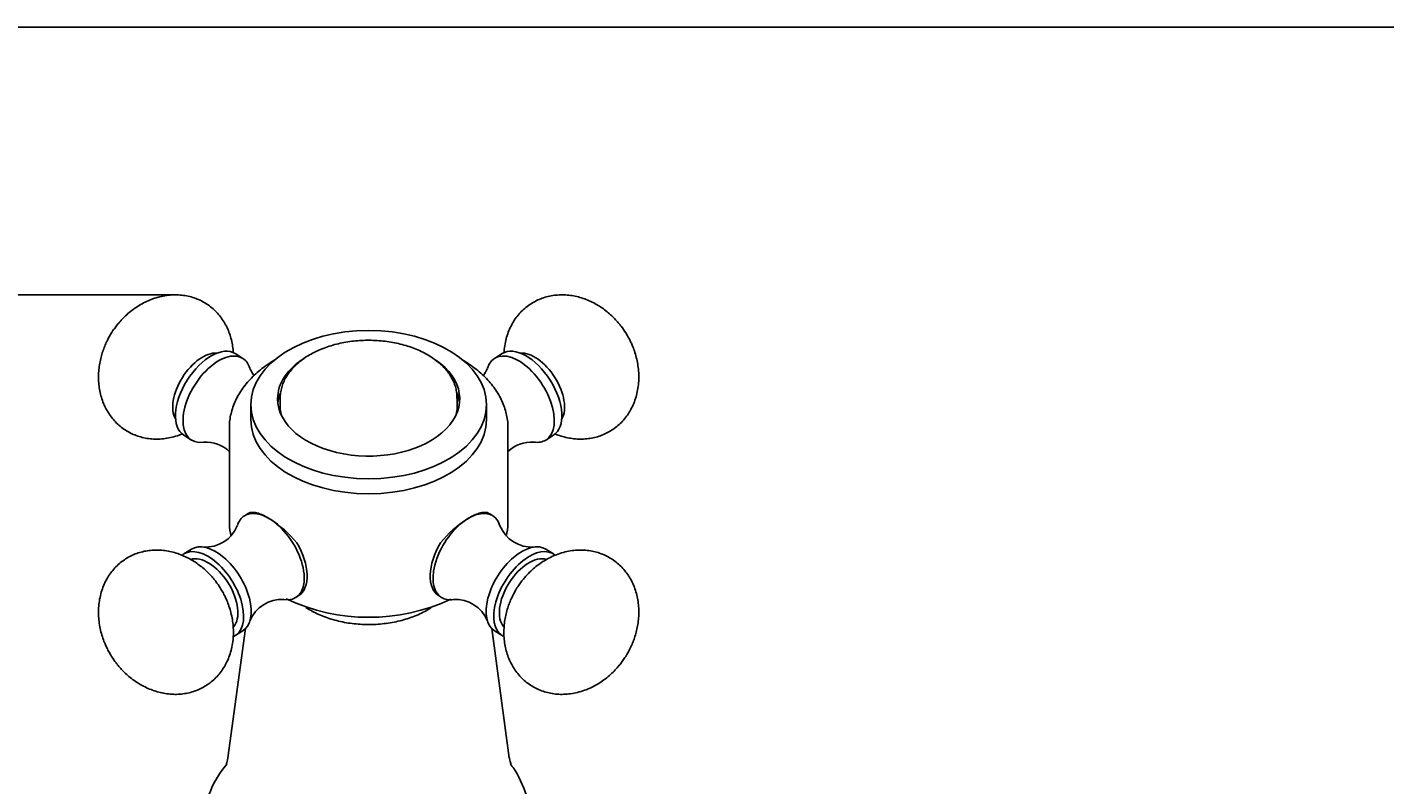
# Model space of a CAD drawing. Units: millimetres. Extents: x 7 to 203, y 5 to 291.
# Drawn here: x 63 to 94, y 273 to 291 of the extents above; entities that cross this region are included whole.
import ezdxf
from ezdxf.enums import TextEntityAlignment as Align

# ---------------------------------------------------------------- set-up
doc = ezdxf.new("R2010")
doc.units = ezdxf.units.MM
for name, color, linetype in [('Layer3', 7, 'Continuous'), ('Standard', 7, 'Continuous'), ('デフォルト', 7, 'Continuous')]:
    doc.layers.add(name, color=color, linetype=linetype)
doc.styles.add('SEACAD_Arial', font='arial.ttf')
doc.dimstyles.get("Standard").update_dxf_attribs({"dimtxt": 0.18, "dimasz": 0.18, "dimexe": 0.18, "dimexo": 0.0625, "dimgap": 0.09, "dimtad": 0, "dimtih": 1, "dimtoh": 1, "dimdec": 4, "dimzin": 0, "dimdsep": 46, "dimtxsty": 'Standard', "dimcen": 0.09, "dimadec": 0, "dimazin": 0, "dimtfac": 1, "dimtdec": 4, "dimtofl": 0, "dimtmove": 0, "dimatfit": 3, "dimfxl": 0, "dimtolj": 1, "dimtzin": 0, "dimarcsym": 0})

# ---------------------------------------------------------------- blocks, each defined once
blk = doc.blocks.new('DMBLK24')
at = {"layer": 'Layer3', "linetype": 'Continuous'}
for points in [[(48.372, 278.758), (50.372, 278.758), (49.372, 284.758)], [(48.372, 250.488), (49.372, 244.488), (50.372, 250.488)]]:
    blk.add_hatch(color=7, dxfattribs=at).paths.add_polyline_path(points)
at = {"layer": 'Layer3', "color": 7, "linetype": 'Continuous'}
for p, q in [((63.851, 284.758), (46.372, 284.758)), ((49.372, 284.758), (49.372, 269.723)), ((49.372, 259.523), (49.372, 244.488)), ((63.851, 244.488), (46.372, 244.488))]:
    blk.add_line(p, q, dxfattribs=at)
at = {"layer": 'Layer3', "color": 7, "linetype": 'Continuous', "style": 'SEACAD_Arial'}
blk.add_text('161', height=6, dxfattribs=at).set_placement((42.329, 267.623), align=Align.TOP_LEFT)

msp = doc.modelspace()

# ---------------------------------------------------------------- linework, layer by layer
at = {"layer": 'Layer3', "color": 7, "linetype": 'Continuous'}
msp.add_line((66.11432, 284.75754), (63.85094, 284.75754), dxfattribs=at)
at = {"layer": 'Standard', "color": 7, "linetype": 'Continuous'}
msp.add_line((203.00487, 291), (6.6, 291), dxfattribs=at)
at = {"layer": 'デフォルト', "color": 7, "linetype": 'Continuous'}
for p, q in [((67.6876, 283.27636), (67.51083, 283.38761)), ((73.73704, 283.38761), (73.56026, 283.27636)), ((68.56143, 282.35408), (68.56143, 282.13924)), ((72.68643, 282.13924), (72.68643, 282.35408)), ((67.87393, 282.19752), (67.87393, 281.84781)), ((73.37393, 281.84781), (73.37393, 282.19752)), ((67.37393, 281.65352), (67.37393, 279.41923)), ((73.87393, 279.41923), (73.87393, 281.65352)), ((66.31242, 281.48332), (66.4892, 281.37207)), ((74.75867, 281.37207), (74.93545, 281.48332)), ((67.79416, 279.64763), (67.72663, 279.60514)), ((73.52124, 279.60514), (73.45371, 279.64763)), ((66.4892, 278.82639), (66.31242, 278.71514)), ((74.93545, 278.71514), (74.75867, 278.82639)), ((68.92504, 277.70085), (68.99256, 277.74334)), ((72.2553, 277.74334), (72.32283, 277.70085)), ((67.7507, 276.97315), (67.34203, 273.96243)), ((67.51083, 276.81085), (67.6876, 276.9221)), ((73.90584, 273.96243), (73.49717, 276.97315)), ((73.56026, 276.9221), (73.73704, 276.81085))]:
    msp.add_line(p, q, dxfattribs=at)
for centre, radius, start, end in [((68.59341, 283.34335), 0.79772, 202.089866, 216.024519), ((72.65417, 283.34355), 0.79794, 324.063355, 337.877872), ((66.82084, 280.52639), 0.79771, 46.019038, 93.661874), ((74.42723, 280.52618), 0.79785, 86.449686, 133.838356), ((69.2911, 279.52006), 1.91827, 183.24581, 191.759672), ((66.88147, 277.27674), 2.67415, 39.451993, 57.308203), ((74.3664, 277.27673), 2.67417, 122.691845, 140.547959), ((71.98125, 279.50893), 1.89273, 348.417319, 357.427686), ((66.82053, 279.67234), 0.79798, 266.521115, 337.860027), ((74.42724, 279.67224), 0.7978, 202.08395, 273.516343), ((68.59368, 276.85489), 0.79794, 86.50306, 157.855445), ((70.62655, 281.78335), 4.5455, 244.966516, 294.944812), ((72.65431, 276.85492), 0.79784, 22.156781, 93.564722), ((71.43369, 278.60411), 1.31468, 298.505344, 299.716655), ((69.11422, 272.27554), 2.36462, 139.517991, 175.31817), ((73.04747, 273.02495), 1.18317, 35.078004, 41.987919), ((71.56379, 272.21442), 2.87323, 15.736093, 30.390183)]:
    msp.add_arc(centre, radius, start, end, dxfattribs=at)
msp.add_ellipse((70.62393, 282.19752), major_axis=(-2.75, 0), ratio=0.62932039, dxfattribs=at)
for centre, major_axis, ratio, start_param, end_param in [((66.91162, 282.43546), (0.5992, 0.95214), 0.54952518, 0, 3.14159265), ((74.33624, 282.43546), (0.5992, -0.95214), 0.54952518, 0, 3.14159265), ((66.71614, 282.55848), (0.49934, 0.79345), 0.54952518, 0.2698134, 2.87177926), ((67.0884, 282.32421), (0.5992, 0.95214), 0.54952518, 0, 3.58186169), ((67.0884, 282.32421), (0.5992, 0.95214), 0.54952518, 5.84377815, 6.28318531), ((70.62393, 282.33352), (-2.125, 0), 0.62932039, 5.50106352, 6.28318531), ((70.62393, 282.33352), (-2.125, 0), 0.62932039, 0, 3.88264171), ((74.15947, 282.32421), (0.5992, -0.95214), 0.54952518, 0, 3.58121661), ((74.53173, 282.55848), (0.49934, -0.79345), 0.54952518, 0.2698134, 2.87177926), ((70.62393, 282.13924), (-2.125, 0), 0.62932039, 6.03158368, 6.21048026), ((70.62393, 282.35408), (-2.0625, 0), 0.62932039, 0, 0.00819592), ((70.62393, 282.35408), (-2.0625, 0), 0.62932039, 3.1318124, 3.14159265), ((70.62393, 282.13924), (-2.125, 0), 0.62932039, 3.2142977, 3.37986027), ((70.62393, 282.13924), (-2.0625, 0), 0.62932039, 0, 0.13104583), ((70.62393, 282.13924), (-2.0625, 0), 0.62932039, 3.01054682, 3.14159265), ((70.62393, 281.65352), (-3.25, 0), 0.62932039, 6.27888627, 6.28318531), ((70.62393, 281.84781), (-2.75, 0), 0.62932039, 0, 3.14159265), ((70.62393, 281.65352), (-3.25, 0), 0.62932039, 3.13574676, 3.14159265), ((74.15947, 282.32421), (0.5992, -0.95214), 0.54952518, 5.84203385, 6.28318531), ((68.32584, 278.65299), (-0.5992, 0.95214), 0.54952518, 2.70184173, 6.28318531), ((72.92203, 278.65299), (-0.5992, -0.95214), 0.54952518, 2.70040305, 6.28318531), ((68.32584, 278.65299), (-0.5992, 0.95214), 0.54952518, 0, 0.43883344), ((68.39336, 278.69548), (0.5992, -0.95214), 0.54952518, 3.05722394, 3.14159265), ((72.85451, 278.69548), (-0.5992, -0.95214), 0.54952518, 3.14159265, 3.22596137), ((66.91162, 277.763), (-0.5992, 0.95214), 0.54952518, 3.06494184, 6.28318531), ((67.0884, 277.87425), (-0.5992, 0.95214), 0.54952518, 3.14159265, 6.28318531), ((68.39336, 278.69548), (-0.5992, 0.95214), 0.54952518, 3.14159265, 4.66158533), ((72.85451, 278.69548), (0.5992, 0.95214), 0.54952518, 1.62159998, 3.14159265), ((74.15947, 277.87425), (-0.5992, -0.95214), 0.54952518, 3.14159265, 6.28318531), ((74.33624, 277.763), (-0.5992, -0.95214), 0.54952518, 3.06169018, 6.28318531), ((66.91162, 277.763), (-0.5992, 0.95214), 0.54952518, 0, 0.07640168), ((66.91162, 277.763), (-0.49934, 0.79345), 0.54952518, 3.28489422, 6.14798318), ((74.33624, 277.763), (-0.49934, -0.79345), 0.54952518, 3.2811738, 6.1371949), ((72.92203, 278.65299), (-0.5992, -0.95214), 0.54952518, 0, 0.44132948), ((74.33624, 277.763), (-0.5992, -0.95214), 0.54952518, 0, 0.07646814)]:
    msp.add_ellipse(centre, major_axis=major_axis, ratio=ratio, start_param=start_param, end_param=end_param, dxfattribs=at)
for points, knots in [([(67.46631, 283.40403), (67.46492, 283.42958), (67.45903, 283.50637), (67.44049, 283.63315), (67.40408, 283.78178), (67.35366, 283.9248), (67.28962, 284.06049), (67.21253, 284.18735), (67.12311, 284.30405), (67.02213, 284.40947), (66.91045, 284.50262), (66.78895, 284.58262), (66.6586, 284.64866), (66.52042, 284.7), (66.37547, 284.73599), (66.22476, 284.75607), (66.06933, 284.75966), (65.91021, 284.74619), (65.74843, 284.71503), (65.59151, 284.66744), (65.44151, 284.60549), (65.30037, 284.53172), (65.16494, 284.44502), (65.03773, 284.34733), (64.92432, 284.2444), (64.83251, 284.14756), (64.75659, 284.05722), (64.6888, 283.96752), (64.65006, 283.90835), (64.62718, 283.87311)], [0, 0, 0, 0, 0.01944635, 0.05855563, 0.09751784, 0.13621077, 0.17457433, 0.21260264, 0.25033584, 0.28785185, 0.32525873, 0.3626874, 0.40028521, 0.43816801, 0.47649038, 0.51542092, 0.5551326, 0.59580627, 0.63764066, 0.68087464, 0.72059198, 0.76086462, 0.80151657, 0.84218019, 0.88191398, 0.91701768, 0.94254665, 0.97123238, 1, 1, 1, 1]), ([(76.62069, 283.87311), (76.5836, 283.92921), (76.53963, 283.99513), (76.45899, 284.09658), (76.38626, 284.1796), (76.29254, 284.27363), (76.1873, 284.36559), (76.07016, 284.4535), (75.94295, 284.53408), (75.80732, 284.6049), (75.6651, 284.66397), (75.51817, 284.70979), (75.36841, 284.74126), (75.21765, 284.75767), (75.06761, 284.75864), (74.9199, 284.74402), (74.77599, 284.71388), (74.63726, 284.66845), (74.50496, 284.60806), (74.38028, 284.53313), (74.26435, 284.44418), (74.15829, 284.34181), (74.06312, 284.2267), (73.97982, 284.09951), (73.90934, 283.96093), (73.85265, 283.81165), (73.81075, 283.65231), (73.78968, 283.51559), (73.78313, 283.43243), (73.78166, 283.40591)], [0, 0, 0, 0, 0.04606492, 0.0650412, 0.09658734, 0.12955985, 0.16503192, 0.20207296, 0.24019505, 0.27896949, 0.31805336, 0.3571813, 0.3961621, 0.43487349, 0.47325535, 0.51130181, 0.549053, 0.58658691, 0.62401163, 0.66145816, 0.69907391, 0.73697478, 0.77531544, 0.81426454, 0.85399517, 0.89468825, 0.93654259, 0.9797972, 1, 1, 1, 1]), ([(64.62718, 283.87311), (64.59265, 283.8154), (64.55224, 283.74725), (64.49566, 283.63064), (64.45227, 283.52916), (64.40804, 283.40398), (64.37066, 283.26932), (64.34208, 283.12568), (64.32446, 282.97613), (64.31929, 282.82321), (64.32756, 282.66943), (64.34982, 282.51714), (64.38624, 282.36851), (64.43666, 282.22549), (64.5007, 282.0898), (64.57778, 281.96295), (64.66721, 281.84624), (64.76819, 281.74082), (64.87987, 281.64767), (65.00137, 281.56767), (65.13171, 281.50164), (65.26989, 281.4503), (65.41485, 281.4143), (65.56555, 281.39422), (65.72098, 281.39063), (65.8801, 281.4041), (66.04189, 281.43526), (66.17251, 281.47488), (66.24866, 281.50417), (66.27155, 281.51355)], [0, 0, 0, 0, 0.04612897, 0.06513163, 0.09672163, 0.12973999, 0.16526138, 0.20235392, 0.24052901, 0.27935736, 0.31849557, 0.35767791, 0.3967129, 0.43547811, 0.47391334, 0.5120127, 0.54981638, 0.58740247, 0.62487923, 0.66237782, 0.70004587, 0.73799944, 0.7763934, 0.81539666, 0.85518252, 0.89593218, 0.93784471, 0.98115946, 1, 1, 1, 1]), ([(74.97231, 281.5152), (74.99503, 281.50582), (75.06589, 281.47834), (75.18725, 281.4405), (75.33701, 281.40903), (75.48777, 281.39262), (75.63781, 281.39165), (75.78552, 281.40627), (75.92943, 281.43641), (76.06816, 281.48184), (76.20046, 281.54223), (76.32514, 281.61716), (76.44107, 281.70611), (76.54714, 281.80848), (76.6423, 281.92359), (76.7256, 282.05078), (76.79608, 282.18936), (76.85277, 282.33865), (76.89467, 282.49798), (76.91965, 282.66005), (76.92869, 282.82209), (76.92324, 282.98125), (76.90366, 283.14086), (76.87062, 283.29781), (76.82689, 283.44459), (76.7793, 283.56925), (76.73069, 283.67679), (76.67915, 283.77671), (76.64257, 283.83724), (76.62069, 283.87311)], [0, 0, 0, 0, 0.01869576, 0.05783498, 0.09682701, 0.13554956, 0.17394249, 0.21199991, 0.24976199, 0.28730672, 0.32474223, 0.36219955, 0.39982615, 0.43773795, 0.47608965, 0.51504998, 0.55479207, 0.59549687, 0.63736328, 0.68063036, 0.7203781, 0.76068156, 0.80136464, 0.84205938, 0.88182359, 0.91695416, 0.94250267, 0.97121036, 1, 1, 1, 1]), ([(72.68511, 282.34022), (72.6852, 282.37672), (72.68481, 282.44515), (72.66494, 282.56086), (72.62928, 282.67865), (72.5773, 282.79452), (72.50986, 282.9066), (72.42719, 283.01438), (72.32987, 283.11692), (72.21863, 283.21336), (72.0944, 283.30283), (71.95826, 283.38458), (71.8114, 283.45794), (71.6551, 283.52233), (71.49066, 283.5773), (71.31943, 283.62246), (71.14277, 283.65751), (70.96207, 283.68222), (70.77873, 283.69642), (70.5942, 283.70002), (70.40989, 283.693), (70.22725, 283.6754), (70.04768, 283.64734), (69.8726, 283.609), (69.70335, 283.56062), (69.54125, 283.50252), (69.3876, 283.43505), (69.24364, 283.35864), (69.11056, 283.27378), (68.98953, 283.18106), (68.88169, 283.08115), (68.78808, 282.97488), (68.70961, 282.86315), (68.64715, 282.74717), (68.60086, 282.62771), (68.57238, 282.5075), (68.56014, 282.40921), (68.56259, 282.35787), (68.56338, 282.34243)], [0, 0, 0, 0, 0.02255932, 0.05002235, 0.07752764, 0.10518034, 0.13304965, 0.161159, 0.18949016, 0.21799774, 0.24662677, 0.2753266, 0.30405794, 0.33278975, 0.36150816, 0.39020815, 0.41888957, 0.44755533, 0.4762102, 0.50486003, 0.53351125, 0.56216909, 0.59083956, 0.61952924, 0.6482441, 0.676989, 0.70576663, 0.73457608, 0.7634106, 0.79225008, 0.8210592, 0.84979051, 0.87838374, 0.90677554, 0.93491715, 0.9627952, 0.99044521, 1, 1, 1, 1]), ([(68.43089, 283.23776), (68.42706, 283.23547), (68.36565, 283.19862), (68.25076, 283.12411), (68.09601, 283.00786), (67.95422, 282.88407), (67.82629, 282.75336), (67.71305, 282.61647), (67.61523, 282.47424), (67.53342, 282.32757), (67.46814, 282.17758), (67.41927, 282.02474), (67.3883, 281.87192), (67.37402, 281.74762), (67.37537, 281.68268), (67.37583, 281.66335)], [0, 0, 0, 0, 0.00594582, 0.09539585, 0.18483344, 0.27417232, 0.36329955, 0.45207657, 0.54035163, 0.6279823, 0.71486505, 0.80096432, 0.88633131, 0.97110586, 1, 1, 1, 1]), ([(73.87181, 281.64017), (73.87257, 281.66874), (73.87419, 281.74098), (73.8596, 281.87255), (73.82876, 282.02363), (73.78103, 282.17385), (73.71759, 282.32094), (73.63837, 282.46475), (73.54369, 282.60447), (73.4339, 282.73944), (73.30947, 282.86891), (73.17103, 282.99212), (73.01935, 283.10839), (72.89739, 283.18916), (72.82716, 283.2317), (72.81383, 283.23964)], [0, 0, 0, 0, 0.04208124, 0.12516584, 0.20826926, 0.29164122, 0.37549767, 0.45998841, 0.54518363, 0.63107454, 0.7175875, 0.80460746, 0.89200345, 0.9796499, 1, 1, 1, 1]), ([(68.32584, 279.52728), (68.27471, 279.55946), (68.22564, 279.58711), (68.13153, 279.63315), (68.0871, 279.65116), (68.00547, 279.67615), (67.96762, 279.68337), (67.89867, 279.68634), (67.86792, 279.68215), (67.84038, 279.67199)], [0, 0, 0, 0, 0.25, 0.25, 0.5, 0.5, 0.75, 0.75, 1, 1, 1, 1]), ([(73.40749, 279.67199), (73.37992, 279.68216), (73.34927, 279.68629), (73.28102, 279.68345), (73.24298, 279.67631), (73.1608, 279.65119), (73.11701, 279.63343), (73.02349, 279.58778), (72.97323, 279.5595), (72.92203, 279.52728)], [0, 0, 0, 0, 0.25, 0.25, 0.5, 0.5, 0.75, 0.75, 1, 1, 1, 1]), ([(67.16313, 277.92128), (67.12605, 277.97738), (67.08208, 278.04329), (67.00143, 278.14475), (66.92871, 278.22777), (66.83498, 278.3218), (66.72975, 278.41376), (66.61261, 278.50167), (66.4854, 278.58225), (66.34977, 278.65307), (66.20755, 278.71214), (66.06062, 278.75796), (65.91086, 278.78943), (65.7601, 278.80584), (65.61006, 278.80681), (65.46235, 278.79219), (65.31844, 278.76205), (65.17971, 278.71662), (65.04741, 278.65623), (64.92272, 278.5813), (64.8068, 278.49235), (64.70073, 278.38998), (64.60557, 278.27487), (64.52227, 278.14768), (64.45179, 278.0091), (64.3951, 277.85981), (64.3532, 277.70048), (64.32822, 277.53841), (64.31917, 277.37637), (64.32463, 277.21721), (64.34421, 277.0576), (64.37725, 276.90065), (64.42098, 276.75387), (64.46857, 276.62921), (64.51718, 276.52167), (64.56872, 276.42175), (64.6053, 276.36122), (64.62718, 276.32535)], [0, 0, 0, 0, 0.03545979, 0.05006732, 0.07435087, 0.0997324, 0.12703804, 0.15555145, 0.18489702, 0.21474475, 0.24483068, 0.27495053, 0.30495711, 0.33475631, 0.36430184, 0.3935892, 0.42264926, 0.45154206, 0.48035081, 0.50917635, 0.53813215, 0.56730743, 0.59682124, 0.62680343, 0.65738722, 0.68871188, 0.72093046, 0.75422693, 0.78481508, 0.81583088, 0.84713881, 0.87845573, 0.90905654, 0.93609151, 0.95575254, 0.97784473, 1, 1, 1, 1]), ([(76.62069, 276.32535), (76.65522, 276.38306), (76.69563, 276.45121), (76.75221, 276.56782), (76.79559, 276.6693), (76.83982, 276.79448), (76.87721, 276.92914), (76.90579, 277.07278), (76.92341, 277.22233), (76.92858, 277.37525), (76.92031, 277.52903), (76.89805, 277.68132), (76.86163, 277.82995), (76.81121, 277.97297), (76.74717, 278.10866), (76.67009, 278.23551), (76.58066, 278.35222), (76.47968, 278.45764), (76.368, 278.55079), (76.2465, 278.63079), (76.11615, 278.69682), (75.97798, 278.74816), (75.83302, 278.78416), (75.68232, 278.80424), (75.52689, 278.80783), (75.36777, 278.79436), (75.20598, 278.7632), (75.04906, 278.71561), (74.89906, 278.65366), (74.75793, 278.57989), (74.62249, 278.49319), (74.49528, 278.3955), (74.38187, 278.29257), (74.29007, 278.19573), (74.21414, 278.10539), (74.14636, 278.01569), (74.10761, 277.95652), (74.08474, 277.92128)], [0, 0, 0, 0, 0.03545979, 0.05006732, 0.07435087, 0.0997324, 0.12703804, 0.15555145, 0.18489702, 0.21474475, 0.24483068, 0.27495053, 0.30495711, 0.33475631, 0.36430184, 0.3935892, 0.42264926, 0.45154206, 0.48035081, 0.50917635, 0.53813215, 0.56730743, 0.59682124, 0.62680343, 0.65738722, 0.68871188, 0.72093046, 0.75422693, 0.78481508, 0.81583088, 0.84713881, 0.87845573, 0.90905654, 0.93609151, 0.95575254, 0.97784473, 1, 1, 1, 1]), ([(64.62718, 276.32535), (64.66427, 276.26925), (64.70823, 276.20333), (64.78888, 276.10188), (64.86161, 276.01886), (64.95533, 275.92483), (65.06056, 275.83287), (65.1777, 275.74496), (65.30491, 275.66438), (65.44055, 275.59356), (65.58277, 275.53449), (65.7297, 275.48867), (65.87945, 275.4572), (66.03021, 275.44079), (66.18025, 275.43982), (66.32797, 275.45444), (66.47187, 275.48458), (66.61061, 275.53001), (66.7429, 275.5904), (66.86759, 275.66533), (66.98352, 275.75428), (67.08958, 275.85665), (67.18475, 275.97176), (67.26805, 276.09895), (67.33852, 276.23753), (67.39522, 276.38681), (67.43712, 276.54615), (67.46209, 276.70822), (67.47114, 276.87026), (67.46569, 277.02941), (67.44611, 277.18903), (67.41307, 277.34598), (67.36933, 277.49276), (67.32175, 277.61742), (67.27314, 277.72496), (67.2216, 277.82487), (67.18501, 277.88541), (67.16313, 277.92128)], [0, 0, 0, 0, 0.03545979, 0.05006732, 0.07435087, 0.0997324, 0.12703804, 0.15555145, 0.18489702, 0.21474475, 0.24483068, 0.27495053, 0.30495711, 0.33475631, 0.36430184, 0.3935892, 0.42264926, 0.45154206, 0.48035081, 0.50917635, 0.53813215, 0.56730743, 0.59682124, 0.62680343, 0.65738722, 0.68871188, 0.72093046, 0.75422693, 0.78481508, 0.81583088, 0.84713881, 0.87845573, 0.90905654, 0.93609151, 0.95575254, 0.97784473, 1, 1, 1, 1]), ([(74.08474, 277.92128), (74.0502, 277.86357), (74.00979, 277.79542), (73.95321, 277.67881), (73.90983, 277.57733), (73.8656, 277.45215), (73.82821, 277.31749), (73.79963, 277.17385), (73.78202, 277.0243), (73.77684, 276.87138), (73.78511, 276.7176), (73.80737, 276.56531), (73.84379, 276.41668), (73.89421, 276.27366), (73.95825, 276.13797), (74.03534, 276.01111), (74.12476, 275.89441), (74.22574, 275.78899), (74.33742, 275.69584), (74.45892, 275.61584), (74.58927, 275.5498), (74.72744, 275.49846), (74.8724, 275.46246), (75.02311, 275.44239), (75.17854, 275.4388), (75.33765, 275.45227), (75.49944, 275.48343), (75.65636, 275.53102), (75.80636, 275.59297), (75.94749, 275.66674), (76.08293, 275.75344), (76.21014, 275.85113), (76.32355, 275.95406), (76.41536, 276.0509), (76.49128, 276.14124), (76.55906, 276.23094), (76.59781, 276.29011), (76.62069, 276.32535)], [0, 0, 0, 0, 0.03545979, 0.05006732, 0.07435087, 0.0997324, 0.12703804, 0.15555145, 0.18489702, 0.21474475, 0.24483068, 0.27495053, 0.30495711, 0.33475631, 0.36430184, 0.3935892, 0.42264926, 0.45154206, 0.48035081, 0.50917635, 0.53813215, 0.56730743, 0.59682124, 0.62680343, 0.65738722, 0.68871188, 0.72093046, 0.75422693, 0.78481508, 0.81583088, 0.84713881, 0.87845573, 0.90905654, 0.93609151, 0.95575254, 0.97784473, 1, 1, 1, 1]), ([(69.16118, 277.46519), (69.16127, 277.46513), (69.20737, 277.43512), (69.30334, 277.37819), (69.45722, 277.30251), (69.62017, 277.23678), (69.79073, 277.18143), (69.96744, 277.13675), (70.14895, 277.10294), (70.33387, 277.08014), (70.52089, 277.06845), (70.70866, 277.0679), (70.89585, 277.07851), (71.08112, 277.10024), (71.26319, 277.13302), (71.44067, 277.17673), (71.61269, 277.23138), (71.77645, 277.29624), (71.92983, 277.37017), (72.01442, 277.42063), (72.06111, 277.44881)], [0, 0, 0, 0, 0.000116168, 0.059065421, 0.118279428, 0.177577172, 0.236837273, 0.296015634, 0.355102732, 0.414111966, 0.473070971, 0.532015751, 0.590986836, 0.65001331, 0.709136934, 0.768397657, 0.827829091, 0.887452508, 0.947267538, 1, 1, 1, 1]), ([(67.34147, 273.96307), (67.3411, 273.95863), (67.33868, 273.9293), (67.32664, 273.88019), (67.31119, 273.82854), (67.2974, 273.79511), (67.28908, 273.77869), (67.28728, 273.77565), (67.28726, 273.77564)], [0, 0, 0, 0, 0.03596108, 0.27714065, 0.49092347, 0.68551665, 0.86616997, 1, 1, 1, 1]), ([(73.96061, 273.77563), (73.96061, 273.77564), (73.95911, 273.77817), (73.95144, 273.79298), (73.93795, 273.82518), (73.92267, 273.87441), (73.91047, 273.92416), (73.90743, 273.95508), (73.90664, 273.96317)], [0, 0, 0, 0, 0.116752268, 0.299602069, 0.49391614, 0.703514698, 0.933995979, 1, 1, 1, 1])]:
    msp.add_open_spline(points, degree=3, knots=knots, dxfattribs=at)
msp.add_open_spline([(74.01554, 273.7072), (74.02437, 273.6951), (74.0333, 273.6819), (74.04224, 273.66795)], degree=3, dxfattribs=at)

# ---------------------------------------------------------------- dimensions: what is measured, and where the dimension line sits
at = {"layer": 'Layer3', "color": 7, "linetype": 'Continuous'}
dim = msp.add_linear_dim(base=(49.37228, 284.75754), p1=(63.85094, 284.75754), p2=(63.85096, 244.488), angle=270.00003, text='\\A1;<>', dimstyle='Standard', dxfattribs=at)
dim.commit()
dim.dimension.update_dxf_attribs({"geometry": 'DMBLK24', "text_midpoint": (49.37228, 264.62277), "dimtype": 161})

doc.saveas('drawing.dxf')
